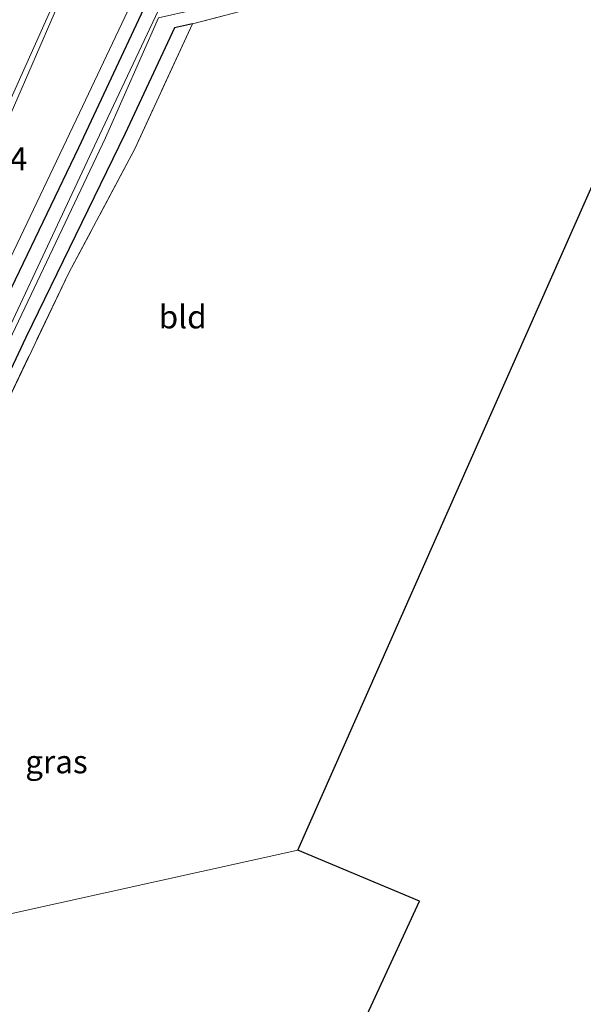
# Model space of a CAD drawing. Units: metres. Extents: x 235388 to 237108, y 562500 to 568750.
# Drawn here: x 235600 to 235661, y 562607 to 562713 of the extents above; entities that cross this region are included whole.
import ezdxf
from ezdxf.enums import TextEntityAlignment as Align

# ---------------------------------------------------------------- set-up
doc = ezdxf.new("R2010")
doc.units = ezdxf.units.M
doc.linetypes.add('IE-TERREINAFSCHEIDING', pattern=[10, 8, -2])
for name, color, linetype, lineweight in [('B-ME-AM-KILOMETR-S-B1', 7, 'Continuous', 18), ('B-ME-GR-BOMENSTRUIKEN-GV-B6', 93, 'Continuous', 18), ('B-ME-GW-KRUINLIJN-L-B1', 93, 'Continuous', 18), ('B-ME-IE-GRASLAND-GV-B6', 93, 'Continuous', 18), ('B-ME-IE-GRONDWERKLIJN-GROND_INGERICHT-GV-B6', 253, 'Continuous', 18), ('B-ME-IE-TERREINAFSCHEIDING-RASTERHEKWERK-L-B1', 8, 'IE-TERREINAFSCHEIDING', 18), ('B-ME-OG-WATER-GV-B6', 153, 'Continuous', 18)]:
    doc.layers.add(name, color=color, linetype=linetype, lineweight=lineweight)
doc.layers.add('B-ME-GW-INSTEEKWATERGANG-L-B1', color=10, linetype='Continuous')
doc.layers.add('B-ME-KG-KADASTRAAL-OPNAMEDTMGRENS-L-B1', color=10, linetype='Continuous')
doc.styles.add('NLCS-ISO', font='NLCS-ISO.TTF')

msp = doc.modelspace()

# ---------------------------------------------------------------- linework, layer by layer
at = {"layer": 'B-ME-GR-BOMENSTRUIKEN-GV-B6'}
msp.add_polyline3d([(235585.576, 562658.582, 11.416), (235583.625, 562659.378, 12.574), (235582.369, 562663.776, 14.546), (235583.725, 562668.463, 14.689), (235594.968, 562693.704, 14.925), (235608.116, 562723.91, 15.465), (235618.175, 562744.742, 15.71), (235632.07, 562777.218, 16.148), (235645.928, 562808.903, 16.333), (235660.676, 562842.318, 16.476), (235668.621, 562838.879, 11.977), (235646.38, 562789.394, 11.942), (235622.78, 562737.474, 11.651), (235606.445, 562703.014, 11.651), (235592.93, 562674.642, 11.416), (235585.576, 562658.582, 11.416)], dxfattribs=at)
at = {"layer": 'B-ME-GW-INSTEEKWATERGANG-L-B1'}
for points in [[(235579.928, 562644.159, 11.304), (235586.191, 562657.214, 11.352), (235592.939, 562671.282, 11.404), (235599.513, 562684.986, 11.455), (235606.371, 562699.283, 11.508), (235621.289, 562731.112, 11.582), (235632.356, 562754.636, 11.646), (235641.441, 562774.889, 11.694), (235649.46, 562792.956, 11.736), (235655.708, 562807.035, 11.769), (235662.619, 562822.606, 11.805), (235669.439, 562837.972, 11.84), (235669.649, 562838.435, 11.84)], [(235618.693, 562712.665, 11.49), (235616.736, 562712.218, 11.369), (235611.398, 562700.778, 11.369), (235600.635, 562678.701, 11.332), (235592.428, 562661.219, 11.314), (235583.206, 562642.79, 11.123)]]:
    msp.add_polyline3d(points, dxfattribs=at)
at = {"layer": 'B-ME-GW-KRUINLIJN-L-B1'}
msp.add_polyline3d([(235573.631, 562646.791, 14.412), (235576.563, 562653.236, 14.555), (235580.818, 562662.59, 14.763), (235598.871, 562704.218, 15.576), (235612.891, 562735.49, 16.065), (235629.364, 562772.943, 16.384), (235641.286, 562800.042, 16.531), (235657.089, 562835.634, 16.67), (235660.091, 562842.572, 16.762)], dxfattribs=at)
at = {"layer": 'B-ME-IE-GRASLAND-GV-B6'}
for points in [[(235509.7217, 562500, 10.9467), (235519.072, 562519.725, 10.927), (235532.778, 562548.43, 10.993), (235547.141, 562578.509, 11.098), (235560.667, 562606.877, 11.177), (235573.12, 562632.705, 11.294), (235578.815, 562644.624, 11.397), (235585.401, 562658.199, 11.416), (235585.576, 562658.582, 11.416), (235592.93, 562674.642, 11.416), (235606.445, 562703.014, 11.651), (235622.78, 562737.474, 11.651), (235646.38, 562789.394, 11.942), (235668.621, 562838.879, 11.977)], [(235509.7217, 562500, 10.9467), (235519.072, 562519.725, 10.927), (235532.778, 562548.43, 10.993), (235547.141, 562578.509, 11.098), (235560.667, 562606.877, 11.177), (235573.12, 562632.705, 11.294), (235578.815, 562644.624, 11.397), (235585.401, 562658.199, 11.416), (235585.576, 562658.582, 11.416), (235592.93, 562674.642, 11.416), (235606.445, 562703.014, 11.651), (235622.78, 562737.474, 11.651), (235646.38, 562789.394, 11.942), (235668.621, 562838.879, 11.977)], [(235671.493, 562837.637, 10.851), (235650.284, 562790.926, 10.803), (235633.784, 562754.458, 10.721), (235621.514, 562727.883, 10.672), (235614.679, 562713.451, 10.566), (235608.609, 562700.601, 10.464), (235593.614, 562668.616, 10.419), (235578.737, 562638.391, 10.344), (235564.305, 562608.335, 10.271), (235550.056, 562578.341, 10.115), (235535.026, 562546.753, 9.898), (235530.343, 562536.83, 9.829), (235524.465, 562524.771, 9.862), (235514.7, 562504.042, 9.817), (235512.7832, 562500, 9.811)], [(235671.493, 562837.637, 10.851), (235650.284, 562790.926, 10.803), (235633.784, 562754.458, 10.721), (235621.514, 562727.883, 10.672), (235614.679, 562713.451, 10.566), (235608.609, 562700.601, 10.464), (235593.614, 562668.616, 10.419), (235578.737, 562638.391, 10.344), (235564.305, 562608.335, 10.271), (235550.056, 562578.341, 10.115), (235535.026, 562546.753, 9.898), (235530.343, 562536.83, 9.829), (235524.465, 562524.771, 9.862), (235514.7, 562504.042, 9.817), (235512.7832, 562500, 9.811)], [(235662.619, 562822.606, 11.805), (235655.708, 562807.035, 11.769), (235649.46, 562792.956, 11.736), (235641.441, 562774.889, 11.694), (235632.356, 562754.636, 11.646), (235621.289, 562731.112, 11.582), (235606.371, 562699.283, 11.508), (235599.513, 562684.986, 11.455), (235592.939, 562671.282, 11.404), (235586.191, 562657.214, 11.352), (235579.928, 562644.159, 11.304), (235568.113, 562619.402, 11.052), (235556.086, 562593.949, 10.888), (235543.615, 562567.621, 10.78), (235530.925, 562541.199, 10.697), (235520.409, 562518.907, 10.711), (235511.3969, 562500, 10.7421), (235509.7217, 562500, 10.9467)], [(235662.619, 562822.606, 11.805), (235655.708, 562807.035, 11.769), (235649.46, 562792.956, 11.736), (235641.441, 562774.889, 11.694), (235632.356, 562754.636, 11.646), (235621.289, 562731.112, 11.582), (235606.371, 562699.283, 11.508), (235599.513, 562684.986, 11.455), (235592.939, 562671.282, 11.404), (235586.191, 562657.214, 11.352), (235579.928, 562644.159, 11.304), (235568.113, 562619.402, 11.052), (235556.086, 562593.949, 10.888), (235543.615, 562567.621, 10.78), (235530.925, 562541.199, 10.697), (235520.409, 562518.907, 10.711), (235511.3969, 562500, 10.7421), (235509.7217, 562500, 10.9467)], [(235512.7832, 562500, 9.811), (235511.3969, 562500, 10.7421), (235520.409, 562518.907, 10.711), (235530.925, 562541.199, 10.697), (235543.615, 562567.621, 10.78), (235556.086, 562593.949, 10.888), (235568.113, 562619.402, 11.052), (235579.928, 562644.159, 11.304), (235586.191, 562657.214, 11.352), (235592.939, 562671.282, 11.404), (235599.513, 562684.986, 11.455), (235606.371, 562699.283, 11.508), (235621.289, 562731.112, 11.582), (235632.356, 562754.636, 11.646), (235641.441, 562774.889, 11.694), (235649.46, 562792.956, 11.736), (235655.708, 562807.035, 11.769), (235662.619, 562822.606, 11.805)], [(235512.7832, 562500, 9.811), (235511.3969, 562500, 10.7421), (235520.409, 562518.907, 10.711), (235530.925, 562541.199, 10.697), (235543.615, 562567.621, 10.78), (235556.086, 562593.949, 10.888), (235568.113, 562619.402, 11.052), (235579.928, 562644.159, 11.304), (235586.191, 562657.214, 11.352), (235592.939, 562671.282, 11.404), (235599.513, 562684.986, 11.455), (235606.371, 562699.283, 11.508), (235621.289, 562731.112, 11.582), (235632.356, 562754.636, 11.646), (235641.441, 562774.889, 11.694), (235649.46, 562792.956, 11.736), (235655.708, 562807.035, 11.769), (235662.619, 562822.606, 11.805)], [(235507.0231, 562500, 12.1442), (235525.214, 562539.851, 12.569), (235537.992, 562568.103, 13.097), (235550.623, 562595.92, 13.573), (235565.043, 562627.88, 14.084), (235573.631, 562646.791, 14.412), (235576.563, 562653.236, 14.555), (235580.818, 562662.59, 14.763), (235598.871, 562704.218, 15.576), (235612.891, 562735.49, 16.065)], [(235612.891, 562735.49, 16.065), (235598.871, 562704.218, 15.576), (235580.818, 562662.59, 14.763), (235576.563, 562653.236, 14.555), (235573.631, 562646.791, 14.412), (235565.043, 562627.88, 14.084), (235550.623, 562595.92, 13.573), (235537.992, 562568.103, 13.097), (235525.214, 562539.851, 12.569), (235507.0231, 562500, 12.1442)], [(235507.0231, 562500, 12.1442), (235525.214, 562539.851, 12.569), (235537.992, 562568.103, 13.097), (235550.623, 562595.92, 13.573), (235565.043, 562627.88, 14.084), (235573.631, 562646.791, 14.412), (235576.563, 562653.236, 14.555), (235580.818, 562662.59, 14.763), (235598.871, 562704.218, 15.576), (235612.891, 562735.49, 16.065)], [(235612.891, 562735.49, 16.065), (235598.871, 562704.218, 15.576), (235580.818, 562662.59, 14.763), (235576.563, 562653.236, 14.555), (235573.631, 562646.791, 14.412), (235565.043, 562627.88, 14.084), (235550.623, 562595.92, 13.573), (235537.992, 562568.103, 13.097), (235525.214, 562539.851, 12.569), (235507.0231, 562500, 12.1442)], [(235615.57, 562557.755, 10.648), (235615.026, 562556.578, 9.84), (235586.044, 562550.01, 9.807), (235556.322, 562543.124, 9.807), (235538.784, 562539.057, 9.809), (235532.783, 562537.723, 9.83), (235531.701, 562537.557, 9.842), (235531.364, 562537.86, 9.846), (235531.736, 562538.773, 9.847), (235536.852, 562549.389, 9.907), (235550.78, 562578.03, 10.115), (235565.009, 562608.122, 10.271), (235579.369, 562638.094, 10.344), (235594.103, 562668.45, 10.419), (235609.26, 562700.327, 10.464), (235614.996, 562713.32, 10.566), (235618.854, 562714.164, 10.571), (235635.513, 562718.339, 10.575), (235652.964, 562722.439, 10.621), (235676.569, 562727.991, 10.649)], [(235673.627, 562726.474, 11.416), (235641.233, 562718.581, 11.203), (235618.693, 562712.665, 11.49), (235616.736, 562712.218, 11.369), (235611.398, 562700.778, 11.369), (235600.635, 562678.701, 11.332), (235592.428, 562661.219, 11.314), (235583.206, 562642.79, 11.123), (235572.826, 562621.8, 10.837), (235560.226, 562595.487, 10.707), (235545.495, 562564.234, 10.573), (235536.108, 562545.003, 10.554), (235533.225, 562539.482, 10.544), (235533.019, 562538.81, 10.544), (235533.195, 562538.563, 10.532), (235534.311, 562538.915, 10.523), (235588.355, 562551.481, 10.534), (235615.57, 562557.755, 10.648)], [(235608.116, 562723.91, 15.465), (235594.968, 562693.704, 14.925), (235583.725, 562668.463, 14.689), (235582.369, 562663.776, 14.546), (235583.625, 562659.378, 12.574), (235585.576, 562658.582, 11.416), (235585.401, 562658.199, 11.416), (235578.815, 562644.624, 11.397), (235573.12, 562632.705, 11.294), (235560.667, 562606.877, 11.177), (235547.141, 562578.509, 11.098), (235532.778, 562548.43, 10.993), (235519.072, 562519.725, 10.927), (235509.7217, 562500, 10.9467), (235507.0231, 562500, 12.1442)], [(235608.116, 562723.91, 15.465), (235594.968, 562693.704, 14.925), (235583.725, 562668.463, 14.689), (235582.369, 562663.776, 14.546), (235583.625, 562659.378, 12.574), (235585.576, 562658.582, 11.416), (235585.401, 562658.199, 11.416), (235578.815, 562644.624, 11.397), (235573.12, 562632.705, 11.294), (235560.667, 562606.877, 11.177), (235547.141, 562578.509, 11.098), (235532.778, 562548.43, 10.993), (235519.072, 562519.725, 10.927), (235509.7217, 562500, 10.9467), (235507.0231, 562500, 12.1442)], [(235618.693, 562712.665, 11.49), (235612.462, 562699.132, 11.494), (235605.316, 562685.683, 11.416), (235594.357, 562662.836, 11.328), (235588.539, 562651.053, 11.3), (235584.245, 562642.356, 11.279), (235568.15, 562609.504, 11.013), (235561.271, 562594.527, 10.859), (235546.076, 562562.425, 10.759), (235534.311, 562538.915, 10.523), (235533.195, 562538.563, 10.532), (235533.019, 562538.81, 10.544), (235533.225, 562539.482, 10.544), (235536.108, 562545.003, 10.554), (235545.495, 562564.234, 10.573), (235560.226, 562595.487, 10.707), (235572.826, 562621.8, 10.837), (235583.206, 562642.79, 11.123), (235592.428, 562661.219, 11.314), (235600.635, 562678.701, 11.332), (235611.398, 562700.778, 11.369), (235616.736, 562712.218, 11.369), (235618.693, 562712.665, 11.49)]]:
    msp.add_polyline3d(points, dxfattribs=at)
at = {"layer": 'B-ME-IE-GRONDWERKLIJN-GROND_INGERICHT-GV-B6'}
for points in [[(235618.693, 562712.665, 11.49), (235641.233, 562718.581, 11.203), (235673.627, 562726.474, 11.416), (235676.117, 562727.073, 11.422), (235630.109, 562623.19, 10.966), (235568.15, 562609.504, 11.013), (235584.245, 562642.356, 11.279), (235588.539, 562651.053, 11.3), (235594.357, 562662.836, 11.328), (235605.316, 562685.683, 11.416), (235612.462, 562699.132, 11.494), (235618.693, 562712.665, 11.49)], [(235615.57, 562557.755, 10.648), (235588.355, 562551.481, 10.534), (235534.311, 562538.915, 10.523), (235546.076, 562562.425, 10.759), (235561.271, 562594.527, 10.859), (235568.15, 562609.504, 11.013), (235630.109, 562623.19, 10.966), (235643.277, 562617.687, 11.06), (235615.57, 562557.755, 10.648)]]:
    msp.add_polyline3d(points, dxfattribs=at)
at = {"layer": 'B-ME-IE-TERREINAFSCHEIDING-RASTERHEKWERK-L-B1'}
for points in [[(235676.117, 562727.073, 11.422), (235673.627, 562726.474, 11.416), (235641.233, 562718.581, 11.203), (235618.693, 562712.665, 11.49)], [(235618.693, 562712.665, 11.49), (235612.462, 562699.132, 11.494), (235605.316, 562685.683, 11.416), (235594.357, 562662.836, 11.328), (235588.539, 562651.053, 11.3), (235584.245, 562642.356, 11.279)]]:
    msp.add_polyline3d(points, dxfattribs=at)
at = {"layer": 'B-ME-KG-KADASTRAAL-OPNAMEDTMGRENS-L-B1'}
msp.add_polyline3d([(235588.8697, 562500, 10.5796), (235605.521, 562536.018, 10.675), (235606.354, 562537.82, 10.062), (235606.974, 562539.159, 10.417), (235613.922, 562554.19, 10.542), (235614.537, 562555.52, 9.844), (235615.026, 562556.578, 9.84), (235615.57, 562557.755, 10.648), (235643.277, 562617.687, 11.06), (235630.109, 562623.19, 10.966), (235676.117, 562727.073, 11.422), (235676.569, 562727.991, 10.649), (235677.164, 562729.435, 11.317), (235696.952, 562773.83, 11.542), (235697.501, 562775.002, 11.619), (235701.373, 562783.251, 11.628), (235716.479, 562815.439, 11.764), (235717.542, 562817.705, 11.664)], dxfattribs=at)
msp.add_polyline3d([(235588.8697, 562500, 10.5796), (235605.521, 562536.018, 10.675), (235606.354, 562537.82, 10.062), (235606.974, 562539.159, 10.417), (235613.922, 562554.19, 10.542), (235614.537, 562555.52, 9.844), (235615.026, 562556.578, 9.84), (235615.57, 562557.755, 10.648), (235643.277, 562617.687, 11.06), (235630.109, 562623.19, 10.966), (235676.117, 562727.073, 11.422), (235676.569, 562727.991, 10.649), (235677.164, 562729.435, 11.317), (235696.952, 562773.83, 11.542), (235697.501, 562775.002, 11.619), (235701.373, 562783.251, 11.628), (235716.479, 562815.439, 11.764), (235717.542, 562817.705, 11.664)], dxfattribs=at)
at = {"layer": 'B-ME-OG-WATER-GV-B6'}
for points in [[(235512.7832, 562500, 9.811), (235514.7, 562504.042, 9.817), (235524.465, 562524.771, 9.862), (235530.343, 562536.83, 9.829), (235535.026, 562546.753, 9.898), (235550.056, 562578.341, 10.115), (235564.305, 562608.335, 10.271), (235578.737, 562638.391, 10.344), (235593.614, 562668.616, 10.419), (235608.609, 562700.601, 10.464), (235614.679, 562713.451, 10.566), (235621.514, 562727.883, 10.672), (235633.784, 562754.458, 10.721), (235650.284, 562790.926, 10.803), (235671.493, 562837.637, 10.851)], [(235512.7832, 562500, 9.811), (235514.7, 562504.042, 9.817), (235524.465, 562524.771, 9.862), (235530.343, 562536.83, 9.829), (235535.026, 562546.753, 9.898), (235550.056, 562578.341, 10.115), (235564.305, 562608.335, 10.271), (235578.737, 562638.391, 10.344), (235593.614, 562668.616, 10.419), (235608.609, 562700.601, 10.464), (235614.679, 562713.451, 10.566), (235621.514, 562727.883, 10.672), (235633.784, 562754.458, 10.721), (235650.284, 562790.926, 10.803), (235671.493, 562837.637, 10.851)], [(235614.996, 562713.32, 10.566), (235609.26, 562700.327, 10.464), (235594.103, 562668.45, 10.419), (235579.369, 562638.094, 10.344), (235565.009, 562608.122, 10.271), (235550.78, 562578.03, 10.115)], [(235614.996, 562713.32, 10.566), (235609.26, 562700.327, 10.464), (235594.103, 562668.45, 10.419), (235579.369, 562638.094, 10.344), (235565.009, 562608.122, 10.271), (235550.78, 562578.03, 10.115)]]:
    msp.add_polyline3d(points, dxfattribs=at)

# ---------------------------------------------------------------- texts
at = {"layer": 'B-ME-AM-KILOMETR-S-B1', "ltscale": 0.2, "style": 'NLCS-ISO'}
msp.add_text('181.4', height=2.5, dxfattribs=at).set_placement((235592.301, 562695.999, 15.638), align=Align.BOTTOM_LEFT)
at = {"layer": 'B-ME-IE-GRASLAND-GV-B6', "ltscale": 0.2, "style": 'NLCS-ISO'}
msp.add_text('gras', height=2.5, dxfattribs=at).set_placement((235603.9665, 562632.774), align=Align.MIDDLE_CENTER)
at = {"layer": 'B-ME-IE-GRONDWERKLIJN-GROND_INGERICHT-GV-B6', "ltscale": 0.2, "style": 'NLCS-ISO'}
msp.add_text('bld', height=2.5, dxfattribs=at).set_placement((235617.6284, 562680.9343), align=Align.MIDDLE_CENTER)

doc.saveas('drawing.dxf')
